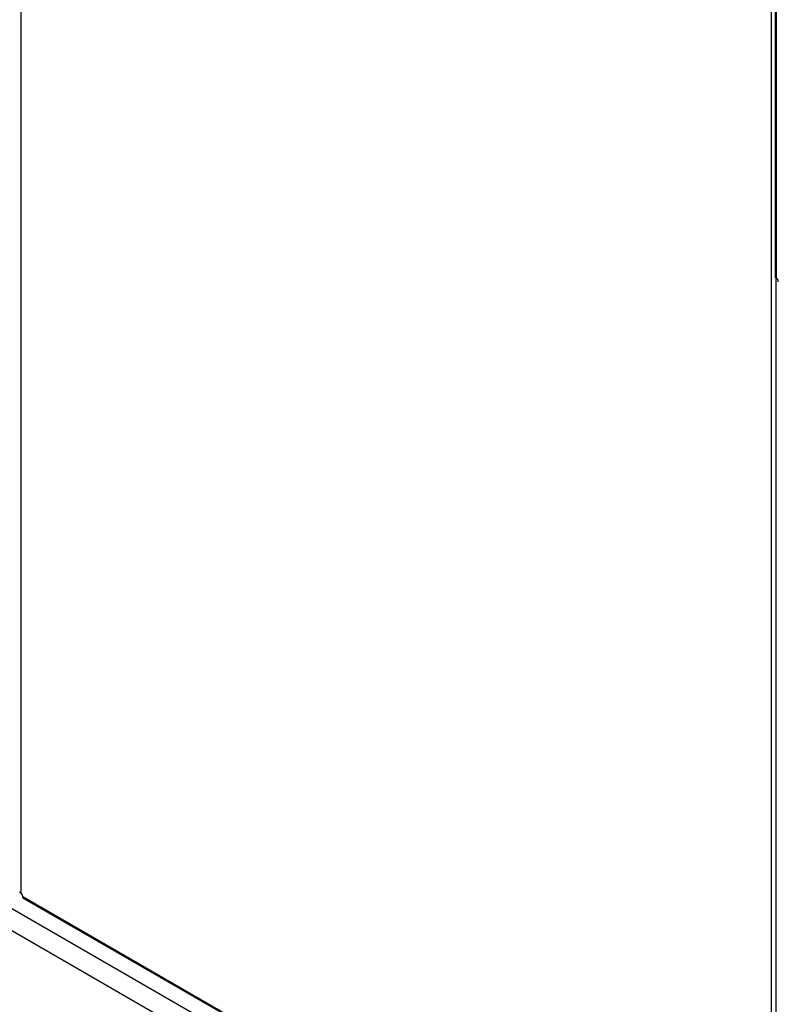
# Model space of a CAD drawing. Units: inches. Extents: x 0.3 to 16.7, y 0.3 to 10.7.
# Drawn here: x 2.2 to 2.9, y 2 to 2.9 of the extents above; entities that cross this region are included whole.
import ezdxf

# ---------------------------------------------------------------- set-up
doc = ezdxf.new("R2010")
doc.units = ezdxf.units.IN
doc.header["$MEASUREMENT"] = 0

msp = doc.modelspace()

# ---------------------------------------------------------------- linework, layer by layer
at = {"color": 7, "linetype": 'Continuous', "lineweight": 25}
for p, q in [((2.18928, 3.71391), (2.18928, 2.07896)), ((2.92486, 1.65432), (2.92486, 3.28926)), ((2.92858, 3.28712), (2.92858, 2.68259)), ((2.92955, 3.28656), (2.92955, 2.68149)), ((4.2396, 0.87475), (1.05762, 2.71166)), ((4.2396, 0.85306), (1.05762, 2.68998)), ((2.92953, 1.65331), (2.92953, 2.6815)), ((2.19139, 2.07531), (2.92275, 1.6531)), ((2.19186, 2.07392), (2.92365, 1.65146))]:
    msp.add_line(p, q, dxfattribs=at)
for centre, start, end in [((2.92708, 2.67762), 2.60279, 57.39916), ((2.18681, 2.0751), 2.60259, 57.39955)]:
    msp.add_arc(centre, 0.00459, start, end, dxfattribs=at)
for points, knots in [([(2.92955, 2.68149), (2.92939, 2.68158), (2.92912, 2.68175), (2.9288, 2.68205), (2.92861, 2.68233), (2.9286, 2.68252), (2.92859, 2.68259)], [0, 0, 0, 0, 0.352994, 0.639455, 0.863647, 1, 1, 1, 1]), ([(2.18928, 2.07896), (2.18907, 2.07908), (2.18872, 2.07929), (2.18837, 2.0797), (2.18833, 2.07997), (2.18832, 2.08008)], [0, 0, 0, 0, 0.46825, 0.790232, 1, 1, 1, 1]), ([(2.19187, 2.07393), (2.19181, 2.07397), (2.19165, 2.07407), (2.19151, 2.07438), (2.1914, 2.0748), (2.1914, 2.07513), (2.19139, 2.07531)], [0, 0, 0, 0, 0.136356, 0.360587, 0.647036, 1, 1, 1, 1])]:
    msp.add_open_spline(points, degree=3, knots=knots, dxfattribs=at)

doc.saveas('drawing.dxf')
